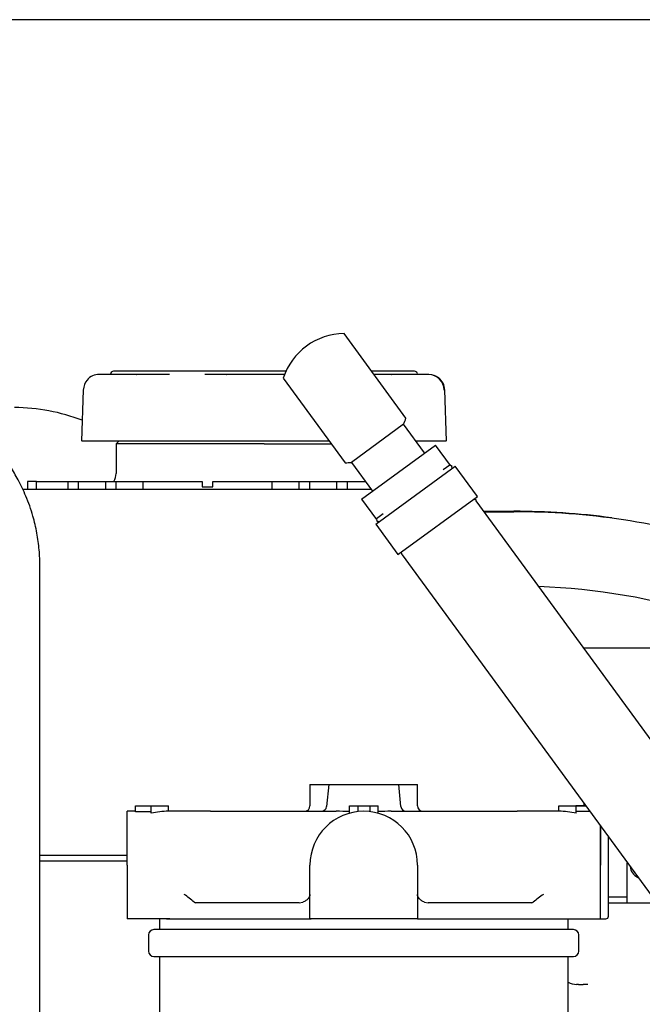
# Model space of a CAD drawing. Units: millimetres. Extents: x 0 to 410, y 0 to 287.
# Drawn here: x 229 to 252, y 250 to 287 of the extents above; entities that cross this region are included whole.
import ezdxf
from ezdxf.enums import TextEntityAlignment as Align
from ezdxf.lldxf.tags import DXFTag

# ---------------------------------------------------------------- set-up
doc = ezdxf.new("R2010")
doc.units = ezdxf.units.MM
for name, color, linetype in [('17214012_TERMINA', 7, 'Continuous'), ('51086015_ABRAZAD', 7, 'Continuous'), ('Default', 7, 'Continuous'), ('DV2_Predeterminado', 7, 'Continuous'), ('M81510817.260_MA', 7, 'Continuous'), ('Predeterminado', 7, 'Continuous')]:
    doc.layers.add(name, color=color, linetype=linetype)
doc.styles.add('SEACAD_Arial', font='arial.ttf')
tags = doc.linetypes.add('HIDDEN2', pattern=[4.7625, 3.175, -1.5875]).pattern_tags.tags
tags[6:7] = [DXFTag(74, 4), DXFTag(75, 0), DXFTag(340, '0'), DXFTag(46, 0.0), DXFTag(50, 0.0), DXFTag(44, 0.0), DXFTag(45, 0.0)]
tags[4:5] = [DXFTag(74, 4), DXFTag(75, 0), DXFTag(340, '0'), DXFTag(46, 0.0), DXFTag(50, 0.0), DXFTag(44, 0.0), DXFTag(45, 0.0)]
doc.dimstyles.new('SOLE', dxfattribs={"dimtxt": 2.6, "dimasz": 2.08, "dimexe": 1.3, "dimexo": 1.3, "dimgap": 0.65, "dimtad": 1, "dimlfac": 5, "dimdsep": 46, "dimtxsty": 'SEACAD_Arial', "dimblk1": '_SE_FILLED', "dimblk2": '_SE_FILLED', "dimsah": 1, "dimcen": 1.3, "dimadec": 0, "dimazin": 0, "dimtfac": 0.7, "dimtdec": 3, "dimtmove": 0, "dimatfit": 3, "dimfxl": 1, "dimarcsym": 0})

# ---------------------------------------------------------------- blocks, each defined once
blk = doc.blocks.new('SE2')
at = {"layer": '17214012_TERMINA', "color": 7, "linetype": 'Continuous'}
for p, q in [((243.643, 271.762), (241.343, 274.911)), ((239.082, 273.259), (241.381, 270.111)), ((243.557, 271.54), (241.619, 270.124)), ((244.337, 270.473), (243.557, 271.54)), ((241.619, 270.124), (242.399, 269.057))]:
    blk.add_line(p, q, dxfattribs=at)
for start, end in [(90.4604, 161.831), (336.1457, 341.831), (270.4604, 276.1457)]:
    blk.add_arc((241.362, 272.511), 2.4, start, end, dxfattribs=at)
at = {"layer": '51086015_ABRAZAD', "color": 7, "linetype": 'Continuous'}
for p, q in [((242.518, 267.826), (245.473, 269.985)), ((245.275, 270.022), (245.028, 269.841)), ((245.357, 269.965), (245.296, 270.007)), ((245.342, 269.944), (245.357, 269.965)), ((246.299, 268.854), (245.473, 269.985)), ((243.344, 266.695), (246.299, 268.854)), ((246.249, 268.731), (246.23, 268.729)), ((246.253, 268.698), (246.249, 268.731)), ((242.79, 268.207), (242.543, 268.027)), ((242.551, 268.001), (242.572, 267.931)), ((242.518, 267.826), (243.344, 266.695)), ((242.572, 267.931), (242.597, 267.938)), ((243.484, 266.723), (243.477, 266.706)), ((243.477, 266.706), (243.507, 266.692))]:
    blk.add_line(p, q, dxfattribs=at)
at = {"layer": 'DV2_Predeterminado', "color": 7, "linetype": 'HIDDEN2'}
for p, q in [((235.68, 273.514), (232.765, 273.514)), ((239.182, 273.514), (235.68, 273.514)), ((243.965, 273.514), (242.363, 273.514)), ((233.619, 273.394), (232.241, 273.394)), ((233.619, 273.394), (233.637, 273.394)), ((234.76, 273.394), (233.637, 273.394)), ((234.853, 273.392), (234.76, 273.394)), ((236.25, 273.394), (236.169, 273.392)), ((236.971, 273.394), (236.25, 273.394)), ((236.971, 273.394), (236.986, 273.394)), ((239.131, 273.394), (236.986, 273.394)), ((243.092, 273.394), (242.45, 273.394)), ((243.092, 273.394), (243.11, 273.394)), ((244.488, 273.394), (243.11, 273.394)), ((231.64, 272.816), (231.574, 270.914)), ((245.156, 270.914), (245.089, 272.816)), ((233.127, 270.914), (231.606, 270.914)), ((232.965, 270.915), (232.865, 270.814)), ((233.625, 270.914), (233.127, 270.914)), ((236.4, 270.914), (233.625, 270.914)), ((236.844, 270.914), (236.4, 270.914)), ((239.886, 270.914), (236.844, 270.914)), ((240.33, 270.914), (239.886, 270.914)), ((240.795, 270.914), (240.33, 270.914)), ((245.123, 270.914), (244.014, 270.914)), ((238.365, 270.814), (232.865, 270.814)), ((232.865, 270.814), (232.865, 269.714)), ((238.365, 270.814), (240.868, 270.814)), ((233.896, 269.114), (229.394, 269.114)), ((229.565, 269.414), (229.565, 269.114)), ((229.909, 269.414), (229.565, 269.414)), ((229.909, 269.414), (231.065, 269.414)), ((229.909, 269.114), (229.909, 269.414)), ((231.065, 269.414), (231.465, 269.414)), ((231.065, 269.414), (231.065, 269.114)), ((231.465, 269.414), (232.465, 269.414)), ((231.465, 269.114), (231.465, 269.414)), ((232.065, 269.414), (232.065, 269.414)), ((232.465, 269.414), (232.865, 269.414)), ((232.465, 269.414), (232.465, 269.114)), ((232.865, 269.414), (233.865, 269.414)), ((232.865, 269.114), (232.865, 269.414)), ((233.865, 269.414), (236.065, 269.414)), ((233.865, 269.114), (233.865, 269.414)), ((233.953, 269.114), (233.896, 269.114)), ((238.474, 269.114), (233.953, 269.114)), ((236.065, 269.414), (236.065, 269.214)), ((236.065, 269.214), (236.465, 269.214)), ((236.465, 269.414), (238.665, 269.414)), ((236.465, 269.214), (236.465, 269.414)), ((238.532, 269.114), (238.474, 269.114)), ((242.357, 269.114), (238.532, 269.114)), ((238.665, 269.414), (239.665, 269.414)), ((238.665, 269.114), (238.665, 269.414)), ((239.665, 269.414), (239.665, 269.114)), ((239.665, 269.414), (240.065, 269.414)), ((240.065, 269.414), (241.065, 269.414)), ((240.065, 269.114), (240.065, 269.414)), ((241.065, 269.414), (241.065, 269.114)), ((241.065, 269.414), (241.465, 269.414)), ((241.465, 269.414), (242.138, 269.414)), ((241.465, 269.114), (241.465, 269.414)), ((246.537, 268.308), (247.657, 268.306)), ((254.521, 263.214), (250.258, 263.214)), ((254.521, 263.214), (250.258, 263.214)), ((240.073, 258.153), (240.773, 258.153)), ((240.073, 258.153), (240.073, 257.353)), ((240.773, 258.153), (240.691, 257.334)), ((240.773, 258.153), (243.373, 258.153)), ((243.373, 258.153), (244.073, 258.153)), ((243.455, 257.334), (243.373, 258.153)), ((244.073, 257.353), (244.073, 258.153)), ((233.588, 257.138), (233.588, 257.353)), ((233.588, 257.353), (234.173, 257.353)), ((234.173, 257.079), (234.173, 257.353)), ((234.173, 257.353), (234.813, 257.353)), ((234.813, 257.153), (234.813, 257.353)), ((241.544, 257.082), (241.544, 257.353)), ((241.544, 257.353), (241.864, 257.353)), ((241.864, 257.143), (241.864, 257.353)), ((241.864, 257.353), (242.317, 257.353)), ((242.317, 257.138), (242.317, 257.353)), ((242.317, 257.353), (242.615, 257.353)), ((242.615, 257.079), (242.615, 257.353)), ((249.332, 257.153), (249.332, 257.353)), ((249.332, 257.353), (249.973, 257.353)), ((250.136, 257.354), (249.965, 257.354)), ((249.973, 257.082), (249.973, 257.353)), ((249.973, 257.353), (250.328, 257.353)), ((250.328, 257.354), (250.136, 257.354)), ((250.265, 257.354), (250.265, 257.44)), ((233.273, 255.153), (233.273, 257.153)), ((233.588, 257.153), (233.273, 257.153)), ((234.173, 257.138), (233.588, 257.138)), ((236.373, 257.153), (234.809, 257.153)), ((236.373, 257.153), (241.053, 257.153)), ((243.093, 257.153), (247.773, 257.153)), ((249.332, 257.153), (247.773, 257.153)), ((250.482, 257.143), (249.973, 257.143)), ((250.873, 255.153), (250.873, 256.608)), ((250.873, 256.608), (250.873, 255.153)), ((251.173, 253.253), (251.173, 256.197)), ((232.697, 255.514), (230.032, 255.514)), ((233.272, 255.514), (232.697, 255.514)), ((230.032, 255.314), (233.273, 255.314)), ((232.165, 255.314), (232.165, 255.314)), ((233.273, 255.153), (233.273, 253.153)), ((240.073, 253.153), (240.073, 255.153)), ((244.073, 255.153), (244.073, 253.153)), ((250.873, 253.153), (250.873, 255.153)), ((251.873, 253.753), (251.873, 255.239)), ((235.767, 253.775), (235.817, 253.753)), ((239.673, 253.753), (235.817, 253.753)), ((239.673, 253.753), (239.808, 253.775)), ((244.337, 253.775), (244.473, 253.753)), ((248.328, 253.753), (244.473, 253.753)), ((248.328, 253.753), (248.378, 253.775)), ((251.173, 253.97), (251.873, 253.97)), ((251.173, 253.753), (252.778, 253.753)), ((234.862, 253.153), (233.273, 253.153)), ((234.473, 253.153), (234.473, 252.753)), ((234.741, 253.153), (240.114, 253.153)), ((244.073, 253.153), (240.073, 253.153)), ((244.073, 253.153), (249.405, 253.153)), ((249.405, 253.153), (250.873, 253.153)), ((249.673, 252.753), (249.673, 253.153)), ((250.873, 253.153), (251.073, 253.153)), ((249.873, 252.753), (234.272, 252.753)), ((234.072, 252.553), (234.072, 251.953)), ((250.073, 251.953), (250.073, 252.553)), ((234.272, 251.753), (249.873, 251.753)), ((234.473, 251.753), (234.473, 239.514)), ((249.673, 239.514), (249.673, 251.753)), ((250.061, 250.714), (249.989, 250.717)), ((250.065, 250.714), (250.233, 250.714)), ((250.375, 250.715), (250.233, 250.714)), ((250.233, 250.704), (250.233, 250.714))]:
    blk.add_line(p, q, dxfattribs=at)
for centre, radius, start, end in [((232.765, 273.414), 0.1, 90, 162.5042), ((243.965, 273.414), 0.1, 17.4928, 90), ((232.574, 273.474), 0.1, 313.1582, 342.4901), ((244.156, 273.474), 0.1, 197.5099, 226.8418), ((244.475, 272.809), 0.585, 0.5931, 88.6566), ((229.057, 265.054), 7.108, 69.0091, 89.7228), ((232.265, 269.714), 0.6, 330, 0), ((247.408, 1089.106), 820.817, 269.940112, 270.01736), ((247.684, 241.564), 26.742, 82.2395, 90.0577), ((247.705, 241.556), 26.733, 72.5873, 90.1023), ((247.726, 241.641), 23.882, 72.5576, 87.9443), ((239.873, 257.353), 0.2, 270, 0), ((244.273, 257.353), 0.2, 180, 270), ((242.073, 255.153), 2, 0, 180), ((240.492, 257.353), 0.2, 270, 354.2894), ((240.538, 232.551), 24.608, 87.668, 88.8014), ((243.602, 232.712), 24.447, 91.1937, 92.313), ((243.654, 257.353), 0.2, 185.7106, 270), ((252.473, 255.153), 0.5, 186.3784, 245.913), ((233.99, 251.815), 2.646, 47.7931, 58.0263), ((250.156, 251.815), 2.646, 121.9737, 132.2069), ((251.073, 253.253), 0.1, 270, 0), ((234.272, 252.553), 0.2, 90, 180), ((249.873, 252.553), 0.2, 0, 90), ((234.272, 251.953), 0.2, 180, 270), ((249.873, 251.953), 0.2, 270, 0), ((250.065, 251.714), 1, 246.6834, 265.6825), ((250.065, 251.714), 1, 269.8067, 270), ((250.463, 248.526), 2.189, 91.6191, 96.2245)]:
    blk.add_arc(centre, radius, start, end, dxfattribs=at)
for centre, major_axis, ratio, start_param, end_param in [((234.809, 255.153), (2.346, 0), 0.85242, 1.56901, 1.845305), ((249.328, 255.153), (2.439, 0), 0.819994, 1.303352, 1.56901)]:
    blk.add_ellipse(centre, major_axis=major_axis, ratio=ratio, start_param=start_param, end_param=end_param, dxfattribs=at)
for points, degree, knots in [([(219.732, 234.436), (219.92, 234.436), (220.395, 234.436), (221.141, 234.436), (221.948, 234.437), (222.786, 234.435), (223.652, 234.45), (224.526, 234.599), (225.301, 234.821), (225.98, 235.097), (226.616, 235.431), (227.187, 235.807), (227.684, 236.21), (228.199, 236.703), (228.72, 237.322), (229.209, 238.095), (229.585, 238.901), (229.838, 239.7), (230.004, 240.561), (230.04, 241.45), (230.029, 242.509), (230.033, 243.684), (230.032, 244.974), (230.032, 247.009), (230.032, 249.738), (230.032, 252.785), (230.032, 255.437), (230.032, 257.775), (230.032, 259.869), (230.032, 261.687), (230.032, 263.107), (230.032, 264.367), (230.033, 265.266), (230.031, 265.87), (230.034, 266.333), (230.015, 266.874), (229.927, 267.501), (229.77, 268.174), (229.536, 268.841), (229.246, 269.452), (228.956, 269.945), (228.675, 270.348), (228.364, 270.738), (227.964, 271.17), (227.466, 271.614), (226.883, 272.038), (226.233, 272.418), (225.462, 272.76), (224.455, 273.067), (223.33, 273.216), (222.161, 273.193), (221.064, 273.2), (220.26, 273.2), (219.802, 273.2), (219.732, 273.2)], 3, [0, 0, 0, 0, 0.010347, 0.026277, 0.041101, 0.054819, 0.072548, 0.088714, 0.103537, 0.117016, 0.12915, 0.143229, 0.154911, 0.164611, 0.182799, 0.199763, 0.215496, 0.232322, 0.246491, 0.264401, 0.282549, 0.306598, 0.33155, 0.356247, 0.422847, 0.487573, 0.530456, 0.574435, 0.621238, 0.65014, 0.678388, 0.702405, 0.722068, 0.729567, 0.736712, 0.748239, 0.760165, 0.772298, 0.786937, 0.799511, 0.809983, 0.818754, 0.826829, 0.837792, 0.85164, 0.863919, 0.877817, 0.89333, 0.910458, 0.935781, 0.955471, 0.974933, 0.996199, 1, 1, 1, 1]), ([(232.24, 273.394), (232.147, 273.384), (231.987, 273.362), (231.723, 273.165), (231.67, 272.958), (231.64, 272.815)], 3, [0, 0, 0, 0, 0.281409, 0.562807, 1, 1, 1, 1]), ([(232.684, 273.448), (232.68, 273.447), (232.677, 273.447), (232.675, 273.446), (232.672, 273.445), (232.67, 273.444), (232.67, 273.444), (232.669, 273.444), (232.669, 273.444)], 5, [0, 0, 0, 0, 0, 0, 0.5909077, 0.5909077, 0.5909077, 1, 1, 1, 1, 1, 1]), ([(245.089, 272.815), (245.076, 272.908), (245.048, 273.067), (244.842, 273.324), (244.633, 273.37), (244.49, 273.394)], 3, [0, 0, 0, 0, 0.281409, 0.562807, 1, 1, 1, 1]), ([(240.073, 254.06), (240.073, 254.034), (240.067, 254.008), (240.044, 253.955), (240.027, 253.929), (239.982, 253.878), (239.954, 253.853), (239.888, 253.809), (239.851, 253.789), (239.808, 253.775)], 3, [0, 0, 0, 0, 0.25, 0.25, 0.5, 0.5, 0.75, 0.75, 1, 1, 1, 1]), ([(244.337, 253.775), (244.294, 253.789), (244.257, 253.809), (244.191, 253.853), (244.164, 253.878), (244.119, 253.929), (244.102, 253.955), (244.079, 254.008), (244.073, 254.034), (244.073, 254.06)], 3, [0, 0, 0, 0, 0.25, 0.25, 0.5, 0.5, 0.75, 0.75, 1, 1, 1, 1])]:
    blk.add_open_spline(points, degree=degree, knots=knots, dxfattribs=at)
at = {"layer": 'M81510817.260_MA', "color": 7, "linetype": 'Continuous'}
for p, q in [((241.995, 268.762), (244.74, 270.768)), ((245.296, 270.007), (244.74, 270.768)), ((245.369, 269.908), (245.342, 269.944)), ((241.995, 268.762), (242.551, 268.001)), ((246.23, 268.729), (246.194, 268.777)), ((274.042, 230.652), (246.253, 268.698)), ((242.597, 267.938), (242.623, 267.902)), ((243.449, 266.772), (243.484, 266.723)), ((243.507, 266.692), (271.297, 228.647))]:
    blk.add_line(p, q, dxfattribs=at)
blk = doc.blocks.new('DMBLK13')
at = {"layer": 'Predeterminado', "linetype": 'Continuous'}
for points in [[(163.951, 275.334), (164.645, 275.334), (164.298, 277.414)], [(163.951, 160.434), (164.298, 158.354), (164.645, 160.434)]]:
    blk.add_hatch(color=7, dxfattribs=at).paths.add_polyline_path(points)
at = {"layer": 'Predeterminado', "color": 7, "linetype": 'Continuous'}
for p, q in [((207.765, 277.414), (162.998, 277.414)), ((164.298, 158.354), (164.298, 277.414)), ((226.665, 158.354), (162.998, 158.354))]:
    blk.add_line(p, q, dxfattribs=at)
at = {"layer": 'Predeterminado', "color": 7, "linetype": 'Continuous', "style": 'SEACAD_Arial'}
blk.add_text('595.3', height=2.6, rotation=90, dxfattribs=at).set_placement((161.048, 213.306), align=Align.TOP_LEFT)
blk = doc.blocks.new('_SE_FILLED')
at = {"color": 0}
blk.add_line((0, 0), (-1, 0), dxfattribs=at)
blk.add_solid([(0, 0), (-1, -0.1665), (-1, 0.1665), (0, 0)], dxfattribs=at)
blk = doc.blocks.new('SE9')
at = {"layer": 'Default', "color": 7, "linetype": 'Continuous'}
blk.add_line((409.916, 286.583), (9.916, 286.583), dxfattribs=at)
blk = doc.blocks.new('SE8')
at = {"layer": 'Default'}
blk.add_blockref('SE9', (0, 0), dxfattribs=at)

msp = doc.modelspace()

# ---------------------------------------------------------------- block references
msp.add_blockref('SE8', (0, 0))
at = {"layer": 'Predeterminado'}
msp.add_blockref('SE2', (0, 0), dxfattribs=at)

# ---------------------------------------------------------------- dimensions: what is measured, and where the dimension line sits
at = {"layer": 'Predeterminado', "color": 7, "linetype": 'Continuous'}
dim = msp.add_linear_dim(base=(164.2981, 277.4142), p1=(257.9648, 158.3542), p2=(209.8647, 277.4142), angle=90, text='\\A1;<>', dimstyle='SOLE', dxfattribs=at)
dim.commit()
dim.dimension.update_dxf_attribs({"geometry": 'DMBLK13', "text_midpoint": (164.2981, 217.8842), "dimtype": 160})

doc.saveas('drawing.dxf')
